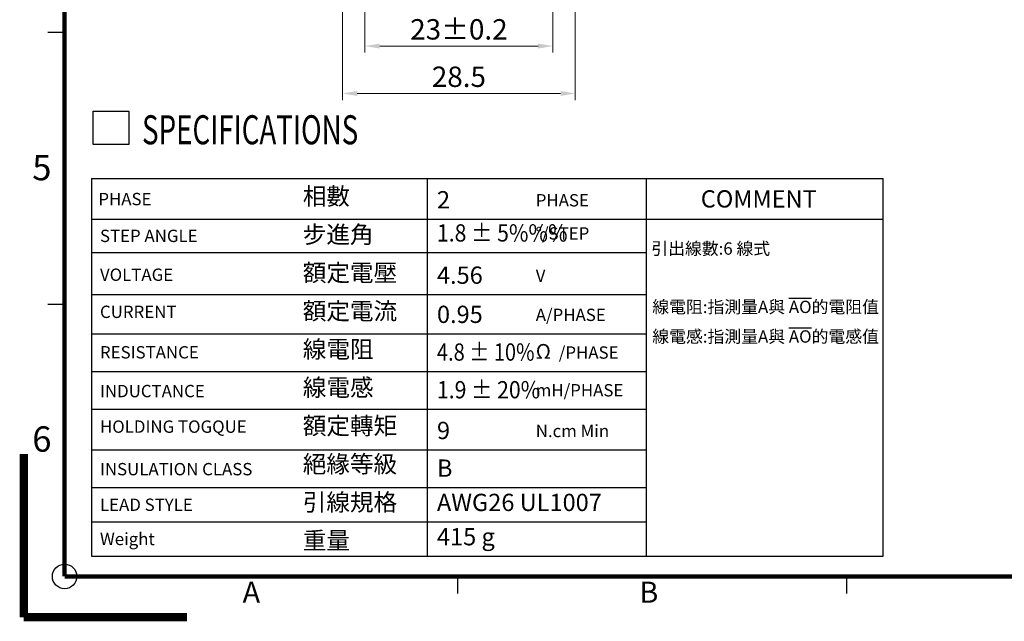
# Model space of a CAD drawing. Units: millimetres. Extents: x -1 to 298, y -1 to 211.
# Drawn here: x -1 to 120, y -1 to 73 of the extents above; entities that cross this region are included whole.
import ezdxf

# ---------------------------------------------------------------- set-up
doc = ezdxf.new("R2010")
doc.units = ezdxf.units.MM
for name, color, linetype in [('03-Dim', 2, 'Continuous'), ('09-Frame', 171, 'Continuous'), ('10-參考', 143, 'Continuous'), ('DIM', 2, 'Continuous'), ('TEXT', 3, 'Continuous'), ('圖框', 7, 'Continuous')]:
    doc.layers.add(name, color=color, linetype=linetype)
doc.styles.add('Arial', font='arial.ttf', dxfattribs={"height": 3})
doc.styles.add('ROMANS', font='romans')
doc.styles.add('Romans 2.5', font='romans.shx', dxfattribs={"width": 0.85, "height": 2.5, "bigfont": 'chineset.shx'})
doc.styles.get("Standard").update_dxf_attribs({"font": 'txt.shx', "height": 3.5, "bigfont": 'chineset.shx'})
doc.dimstyles.new('DIM 2.5mm', dxfattribs={"dimtxt": 2.5, "dimasz": 1.8, "dimexe": 0.8, "dimexo": 0.6, "dimgap": 0.8, "dimtad": 1, "dimdec": 3, "dimdsep": 46, "dimtxsty": 'Romans 2.5', "dimcen": 0.25, "dimclrd": 2, "dimclre": 2, "dimclrt": 3, "dimazin": 0, "dimtm": 1e-09, "dimtfac": 0.6, "dimtdec": 3, "dimtmove": 0, "dimatfit": 3, "dimfxl": 0, "dimtolj": 1, "dimlwd": 15, "dimlwe": 15, "dimarcsym": 0})

# ---------------------------------------------------------------- blocks, each defined once
blk = doc.blocks.new('A$C1F455978')
at = {"layer": '10-參考', "const_width": 1}
for points in [[(20, 20), (0, 20)], [(20, 20), (20, 0)]]:
    blk.add_lwpolyline(points, dxfattribs=at)
blk = doc.blocks.new('A$C50E92306')
at = {"rotation": 180}
blk.add_blockref('A$C1F455978', (20.5, 20.5), dxfattribs=at)
blk = doc.blocks.new('A$C6A55281F')
at = {"layer": '10-參考'}
blk.add_circle((5.5, 5.5), 1.5, dxfattribs=at)
blk.add_blockref('A$C50E92306', (0, 0))
blk = doc.blocks.new('A$C5F2E3C1E')
at = {"layer": '09-Frame'}
for p, q in [((5.5, 72.17), (3.43, 72.17)), ((5.5, 38.83), (3.43, 38.83)), ((53.65, 3.43), (53.65, 5.5)), ((101.32, 3.43), (101.32, 5.5))]:
    blk.add_line(p, q, dxfattribs=at)
at = {"layer": '09-Frame', "color": 11, "const_width": 0.518}
for points in [[(5.5, 205.5), (5.5, 5.5)], [(5.5, 5.5), (292.5, 5.5)]]:
    blk.add_lwpolyline(points, dxfattribs=at)
at = {"layer": '圖框'}
blk.add_blockref('A$C6A55281F', (0, 0), dxfattribs=at)
at = {"layer": '09-Frame', "color": 3, "width": 4.1603}
for s, insert, char_height, attachment_point in [('{\\f細明體|b0|i0|c136|p49;5}', (3.89, 55.61), 3.1093, 6), ('{\\f細明體|b0|i0|c136|p49;6}', (3.89, 22.34), 3.1093, 6), ('{\\f細明體|b0|i0|c136|p49;A}', (27.3, 3.57), 2.5911, 4), ('{\\f細明體|b0|i0|c136|p49;B}', (75.89, 3.57), 2.5911, 4)]:
    blk.add_mtext(s, dxfattribs=dict(at, insert=insert, char_height=char_height, attachment_point=attachment_point))
blk = doc.blocks.new('*D8')
at = {"layer": '03-Dim', "color": 2, "lineweight": 15, "ltscale": 5}
for p, q in [((41.79, 97.55), (41.79, 69.2)), ((64.79, 97.55), (64.79, 69.2)), ((62.99, 70), (43.59, 70))]:
    blk.add_line(p, q, dxfattribs=at)
at = {"layer": '03-Dim', "color": 2, "ltscale": 5}
for points in [[(43.59, 70.3), (43.59, 69.7), (41.79, 70)], [(62.99, 70.3), (62.99, 69.7), (64.79, 70)]]:
    blk.add_solid(points, dxfattribs=at)
at = {"layer": 'Defpoints', "color": 0, "ltscale": 5}
for p in [(41.79, 98.15), (64.79, 98.15), (41.79, 70)]:
    blk.add_point(p, dxfattribs=at)
at = {"layer": '03-Dim', "color": 3, "ltscale": 5, "insert": (53.29, 72.05), "char_height": 2.5, "attachment_point": 5, "style": 'Romans 2.5'}
blk.add_mtext('\\A1;23%%p0.2', dxfattribs=at)
blk = doc.blocks.new('*D9')
at = {"layer": '03-Dim', "color": 2, "lineweight": 15, "ltscale": 5}
for p, q in [((39.04, 99.12), (39.04, 63.39)), ((67.54, 99.12), (67.54, 63.39)), ((40.84, 64.19), (65.74, 64.19))]:
    blk.add_line(p, q, dxfattribs=at)
at = {"layer": '03-Dim', "color": 2, "ltscale": 5}
for points in [[(40.84, 64.49), (40.84, 63.89), (39.04, 64.19)], [(65.74, 64.49), (65.74, 63.89), (67.54, 64.19)]]:
    blk.add_solid(points, dxfattribs=at)
at = {"layer": 'Defpoints', "color": 0, "ltscale": 5}
for p in [(39.04, 99.72), (67.54, 99.72), (67.54, 64.19)]:
    blk.add_point(p, dxfattribs=at)
at = {"layer": '03-Dim', "color": 3, "ltscale": 5, "insert": (53.29, 66.24), "char_height": 2.5, "attachment_point": 5, "style": 'Romans 2.5'}
blk.add_mtext('\\A1;28.5', dxfattribs=at)
blk = doc.blocks.new('A$C386871F2')
at = {"layer": 'DIM', "color": 2}
blk.add_line((0, 46.28), (0, 0), dxfattribs=at)
at = {"layer": 'DIM'}
for p, q in [((0, 46.28), (96.97, 46.28)), ((41.1, 46.28), (41.1, 0)), ((67.92, 46.28), (67.92, 0)), ((96.97, 0), (96.97, 46.28)), ((0, 41.29), (96.97, 41.29)), ((0, 37.23), (67.92, 37.23)), ((0, 32.05), (67.92, 32.05)), ((0, 27.25), (67.92, 27.25)), ((0, 22.63), (67.92, 22.63)), ((0, 18.01), (67.92, 18.01)), ((0, 13.02), (67.92, 13.02)), ((0, 8.4), (67.92, 8.4)), ((0, 4.2), (67.92, 4.2)), ((0, 0), (96.97, 0))]:
    blk.add_line(p, q, dxfattribs=at)
at = {"layer": 'TEXT', "color": 5}
for p, q in [((0.22, 50.47), (0.22, 54.55)), ((0.22, 54.55), (4.59, 54.55)), ((4.59, 54.55), (4.59, 50.47)), ((4.59, 50.47), (0.22, 50.47))]:
    blk.add_line(p, q, dxfattribs=at)
at = {"layer": 'TEXT', "color": 5, "style": 'ROMANS', "width": 0.7}
blk.add_text('SPECIFICATIONS', height=3.5576, dxfattribs=at).set_placement((6.19, 50.48))
at = {"layer": 'TEXT', "style": 'Arial'}
for s, height, p in [('2', 2.12, (42.31, 42.62)), ('4.56', 2.117, (42.31, 33.38)), ('0.95', 2.117, (42.31, 28.58)), ('9', 2.12, (42.31, 14.35)), ('B', 2.12, (42.31, 9.73)), ('AWG26 UL1007', 2.1168, (42.31, 5.53)), ('415 g', 2.117, (42.31, 1.33))]:
    blk.add_text(s, height=height, dxfattribs=at).set_placement(p)
at = {"layer": 'TEXT', "color": 2}
for s, height, style, p in [('COMMENT', 2.117, 'Arial', (74.62, 42.73)), ('PHASE', 1.512, 'Arial', (0.84, 43.01)), ('PHASE', 1.512, 'ROMANS', (54.41, 42.86)), ('STEP ANGLE', 1.512, 'Arial', (1.04, 38.5)), ('%%d/STEP', 1.512, 'ROMANS', (54.41, 38.8)), ('VOLTAGE', 1.512, 'Arial', (1.04, 33.74)), ('V ', 1.512, 'ROMANS', (54.41, 33.62)), ('CURRENT', 1.512, 'Arial', (1.04, 29.19)), ('A/PHASE', 1.512, 'ROMANS', (54.41, 28.82)), ('RESISTANCE', 1.512, 'Arial', (1.04, 24.23)), ('/PHASE', 1.512, 'ROMANS', (57.23, 24.2)), ('INDUCTANCE', 1.512, 'Arial', (1.04, 19.48)), ('mH/PHASE', 1.512, 'ROMANS', (54.41, 19.58)), ('HOLDING TOGQUE', 1.512, 'Arial', (1.04, 15.12)), ('N.cm Min', 1.512, 'ROMANS', (54.41, 14.59)), ('INSULATION CLASS', 1.512, 'Arial', (1.04, 9.91)), ('LEAD STYLE', 1.512, 'Arial', (1.04, 5.55)), ('Weight', 1.512, 'Arial', (1.04, 1.35))]:
    blk.add_text(s, height=height, dxfattribs=dict(at, style=style)).set_placement(p)
at = {"layer": 'TEXT', "style": 'Arial'}
for s, width, p in [('1.8 %%P 5%%%       ', 0.9, (42.31, 38.56)), ('4.8 %%P 10%', 0.85, (42.31, 23.96)), ('1.9 %%P 20%', 0.9, (42.31, 19.34))]:
    blk.add_text(s, height=2.1168, dxfattribs=dict(at, width=width)).set_placement(p)
at = {"layer": 'TEXT', "color": 2, "insert": (25.88, 45.17), "char_height": 2.1168, "width": 19.1281, "attachment_point": 1, "line_spacing_factor": 0.664286}
blk.add_mtext('{\\f標楷體|b0|i0|c136|p65;相數\\P\\P步進角\\P\\P額定電壓\\P\\P額定電流\\P\\P線電阻\\P\\P線電感\\P\\P額定轉矩\\P\\P絕緣等級\\P\\P引線規格\\P\\P重量}', dxfattribs=at)
at = {"layer": 'TEXT', "char_height": 1.512, "attachment_point": 1}
for s, insert, width, line_spacing_factor in [('{\\f標楷體|b0|i0|c136|p65;引出線數:\\fArial|b0|i0|c0|p34;6\\f???|b0|i0|c0|p65; \\f標楷體|b0|i0|c136|p65;線式}', (68.56, 38.46), 42.2594, 0.72), ('{\\f微軟正黑體|b0|i0|c136|p34;線電阻:指測量A與 \\OAO\\o的電阻值\\P線電感:指測量A與 \\OAO\\o的電感值}', (68.68, 31.31), 48.7426, 1.44)]:
    blk.add_mtext(s, dxfattribs=dict(at, insert=insert, width=width, line_spacing_factor=line_spacing_factor))
at = {"layer": 'TEXT', "color": 2, "insert": (54.4, 26), "char_height": 1.8144, "width": 6.7689, "attachment_point": 1, "style": 'Arial'}
blk.add_mtext('{\\f新細明體|b0|i0|c136|p22;Ω}', dxfattribs=at)

msp = doc.modelspace()

# ---------------------------------------------------------------- block references
at = {"layer": '03-Dim', "ltscale": 5}
msp.add_blockref('A$C386871F2', (8.2926, 7.4843), dxfattribs=at)
at = {"layer": '10-參考'}
msp.add_blockref('A$C5F2E3C1E', (-0.5, -0.5), dxfattribs=at)

# ---------------------------------------------------------------- dimensions: what is measured, and where the dimension line sits
at = {"layer": '03-Dim', "ltscale": 5}
dim = msp.add_linear_dim(base=(67.5358, 64.1879), p1=(39.0358, 99.7175), p2=(67.5358, 99.7175), dimstyle='DIM 2.5mm', dxfattribs=at)
dim.commit()
dim.dimension.update_dxf_attribs({"geometry": '*D9', "text_midpoint": (53.2858, 66.2379)})
dim = msp.add_linear_dim(base=(41.7858, 69.9989), p1=(64.7858, 98.1481), p2=(41.7858, 98.1481), text='<>%%p0.2', dimstyle='DIM 2.5mm', dxfattribs=at)
dim.commit()
dim.dimension.update_dxf_attribs({"geometry": '*D8', "text_midpoint": (53.2858, 72.0489)})

doc.saveas('drawing.dxf')
